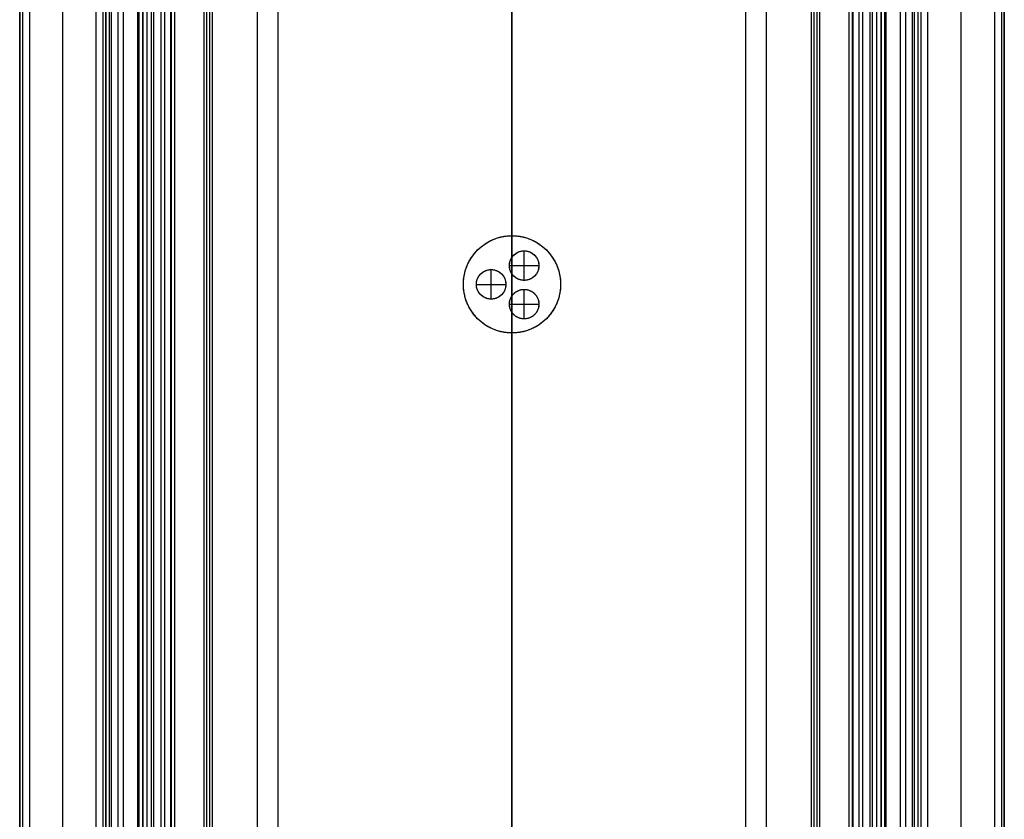
# Model space of a CAD drawing. Units: millimetres. Extents: x 5253 to 5293, y 5824 to 6864.
# Drawn here: x 5253 to 5293, y 5857 to 5889 of the extents above; entities that cross this region are included whole.
import ezdxf

# ---------------------------------------------------------------- set-up
doc = ezdxf.new("R2010")
doc.units = ezdxf.units.MM
doc.header["$LTSCALE"] = 3.999996
doc.layers.add('Default', color=7, linetype='Continuous', true_color=0x000000)

msp = doc.modelspace()

# ---------------------------------------------------------------- linework, layer by layer
at = {"layer": 'Default', "color": 111, "true_color": 0x7fffbf}
for p, q in [((5252.654, 5828.83), (5252.654, 6859.23)), ((5254.404, 5828.83, -30), (5254.404, 6859.23, -30)), ((5256.154, 5828.83, -22.3), (5256.154, 6859.23, -22.3)), ((5258.004, 5828.53, -15), (5258.004, 6859.53, -15)), ((5260.154, 5828.53, -3), (5260.154, 6859.53, -3)), ((5272.654, 5828.53, 9), (5272.654, 6859.53, 9)), ((5272.654, 5828.83, 30), (5272.654, 6859.23, 30)), ((5285.154, 5828.53, -3), (5285.154, 6859.53, -3)), ((5287.304, 5828.53, -15), (5287.304, 6859.53, -15)), ((5289.154, 5828.83, -22.3), (5289.154, 6859.23, -22.3)), ((5290.904, 5828.83, -30), (5290.904, 6859.23, -30)), ((5292.654, 5828.83), (5292.654, 6859.23))]:
    msp.add_line(p, q, dxfattribs=at)
at = {"layer": 'Default', "color": 6, "true_color": 0xff00ff}
for p, q in [((5256.154, 5829.377, -17.723), (5256.154, 6857.254, -17.723)), ((5257.454, 5829.377, -18), (5257.454, 6857.254, -18)), ((5257.836, 5829.377, -19.934), (5257.836, 6857.254, -19.934)), ((5258.104, 5829.377, -19), (5258.104, 6857.254, -19)), ((5258.404, 5829.377, -15), (5258.404, 6857.254, -15)), ((5258.954, 5829.377, -17), (5258.954, 6857.254, -17)), ((5260.154, 5829.377, -3), (5260.154, 6857.254, -3)), ((5263.153, 5829.377, -2.159), (5263.153, 6857.254, -2.159)), ((5272.654, 5829.377, 6), (5272.654, 6857.254, 6)), ((5272.654, 5829.377, 9), (5272.654, 6857.254, 9)), ((5282.155, 5829.377, -2.159), (5282.155, 6857.254, -2.159)), ((5285.154, 5829.377, -3), (5285.154, 6857.254, -3)), ((5286.354, 5829.377, -17), (5286.354, 6857.254, -17)), ((5286.904, 5829.377, -15), (5286.904, 6857.254, -15)), ((5287.204, 5829.377, -19), (5287.204, 6857.254, -19)), ((5287.473, 5829.377, -19.934), (5287.473, 6857.254, -19.934)), ((5287.854, 5829.377, -18), (5287.854, 6857.254, -18)), ((5289.154, 5829.377, -17.723), (5289.154, 6857.254, -17.723))]:
    msp.add_line(p, q, dxfattribs=at)
at = {"layer": 'Default'}
for p, q in [((5257.654, 6857.254, -18), (5257.654, 5829.377, -18)), ((5272.654, 6857.254, -17), (5272.654, 5829.377, -17)), ((5272.654, 6857.254, -19), (5272.654, 5829.377, -19)), ((5287.654, 6857.254, -18), (5287.654, 5829.377, -18))]:
    msp.add_line(p, q, dxfattribs=at)
at = {"layer": 'Default', "color": 254, "true_color": 0xffbfbf}
for p, q in [((5273.148, 5878.576, 29), (5273.148, 5879.776, 29)), ((5273.148, 5878.576, 675.212), (5273.148, 5879.776, 675.212)), ((5271.806, 5877.815, 29), (5271.806, 5879.015, 29)), ((5271.806, 5877.815, 675.212), (5271.806, 5879.015, 675.212)), ((5272.548, 5879.176, 29), (5273.748, 5879.176, 29)), ((5272.548, 5879.176, 675.212), (5273.748, 5879.176, 675.212)), ((5271.206, 5878.415, 29), (5272.406, 5878.415, 29)), ((5271.206, 5878.415, 675.212), (5272.406, 5878.415, 675.212)), ((5273.148, 5877.012, 29), (5273.148, 5878.212, 29)), ((5273.148, 5877.012, 675.212), (5273.148, 5878.212, 675.212)), ((5272.548, 5877.612, 29), (5273.748, 5877.612, 29)), ((5272.548, 5877.612, 675.212), (5273.748, 5877.612, 675.212))]:
    msp.add_line(p, q, dxfattribs=at)
at = {"layer": 'Default'}
for centre, radius in [((5272.654, 5878.415, 30), 1.974), ((5273.148, 5879.176, 30), 0.6), ((5271.806, 5878.415, 30), 0.6), ((5273.148, 5877.612, 30), 0.6)]:
    msp.add_circle(centre, radius, dxfattribs=at)
at = {"layer": 'Default', "color": 111, "true_color": 0x7fffbf}
for points in [[(5252.654, 6859.23, -29.6), (5252.654, 6344.03, -29.6), (5252.654, 5828.83, -29.6)], [(5252.654, 6859.23, 29.6), (5252.654, 6344.03, 29.6), (5252.654, 5828.83, 29.6)], [(5252.771, 6859.23, -29.883), (5252.771, 6344.03, -29.883), (5252.771, 5828.83, -29.883)], [(5253.054, 6859.23, -30), (5253.054, 6344.03, -30), (5253.054, 5828.83, -30)], [(5253.054, 6859.23, 30), (5253.054, 6344.03, 30), (5253.054, 5828.83, 30)], [(5255.754, 6859.23, -30), (5255.754, 6344.03, -30), (5255.754, 5828.83, -30)], [(5256.037, 6859.23, -29.883), (5256.037, 6344.03, -29.883), (5256.037, 5828.83, -29.883)], [(5256.154, 5828.83, -15), (5256.154, 6344.03, -15), (5256.154, 6859.23, -15)], [(5256.154, 6859.23, -29.6), (5256.154, 6344.03, -29.6), (5256.154, 5828.83, -29.6)], [(5260.154, 5828.53, 9), (5260.154, 6344.03, 9), (5260.154, 6859.53, 9)], [(5260.154, 5828.53, -15), (5260.154, 6344.03, -15), (5260.154, 6859.53, -15)], [(5285.154, 5828.53, -15), (5285.154, 6344.03, -15), (5285.154, 6859.53, -15)], [(5285.154, 5828.53, 9), (5285.154, 6344.03, 9), (5285.154, 6859.53, 9)], [(5289.154, 5828.83, -15), (5289.154, 6344.03, -15), (5289.154, 6859.23, -15)], [(5289.154, 5828.83, -29.6), (5289.154, 6344.03, -29.6), (5289.154, 6859.23, -29.6)], [(5289.271, 5828.83, -29.883), (5289.271, 6344.03, -29.883), (5289.271, 6859.23, -29.883)], [(5289.554, 5828.83, -30), (5289.554, 6344.03, -30), (5289.554, 6859.23, -30)], [(5292.254, 6859.23, -30), (5292.254, 6344.03, -30), (5292.254, 5828.83, -30)], [(5292.254, 6859.23, 30), (5292.254, 6344.03, 30), (5292.254, 5828.83, 30)], [(5292.537, 6859.23, 29.883), (5292.537, 6344.03, 29.883), (5292.537, 5828.83, 29.883)], [(5292.537, 6859.23, -29.883), (5292.537, 6344.03, -29.883), (5292.537, 5828.83, -29.883)], [(5292.654, 6859.23, -29.6), (5292.654, 6344.03, -29.6), (5292.654, 5828.83, -29.6)], [(5292.654, 6859.23, 29.6), (5292.654, 6344.03, 29.6), (5292.654, 5828.83, 29.6)]]:
    msp.add_open_spline(points, degree=2, dxfattribs=at)
msp.add_rational_spline([(5252.771, 6859.23, 29.883), (5252.771, 6344.03, 29.883), (5252.771, 5828.83, 29.883)], [0.853553390594, 0.853553390594, 0.853553390593], degree=2, dxfattribs=at)
at = {"layer": 'Default', "color": 6, "true_color": 0xff00ff}
for points in [[(5256.154, 5829.377, -19.946), (5256.154, 6343.315, -19.946), (5256.154, 6857.254, -19.946)], [(5256.154, 5829.377, -15.5), (5256.154, 6343.315, -15.5), (5256.154, 6857.254, -15.5)], [(5256.301, 5829.377, -15.146), (5256.301, 6343.315, -15.146), (5256.301, 6857.254, -15.146)], [(5256.388, 5829.377, -20.369), (5256.388, 6343.315, -20.369), (5256.388, 6857.254, -20.369)], [(5256.654, 5829.377, -15), (5256.654, 6343.315, -15), (5256.654, 6857.254, -15)], [(5256.87, 5829.377, -20.396), (5256.87, 6343.315, -20.396), (5256.87, 6857.254, -20.396)], [(5257.454, 5829.377, -17.2), (5257.454, 6343.315, -17.2), (5257.454, 6857.254, -17.2)], [(5257.454, 5829.377, -18.8), (5257.454, 6343.315, -18.8), (5257.454, 6857.254, -18.8)], [(5257.513, 5829.377, -17.059), (5257.513, 6343.315, -17.059), (5257.513, 6857.254, -17.059)], [(5257.513, 5829.377, -18.941), (5257.513, 6343.315, -18.941), (5257.513, 6857.254, -18.941)], [(5257.654, 5829.377, -17), (5257.654, 6343.315, -17), (5257.654, 6857.254, -17)], [(5257.654, 5829.377, -19), (5257.654, 6343.315, -19), (5257.654, 6857.254, -19)], [(5258.554, 5829.377, -19), (5258.554, 6343.315, -19), (5258.554, 6857.254, -19)], [(5258.801, 5829.377, -19.471), (5258.801, 6343.315, -19.471), (5258.801, 6857.254, -19.471)], [(5258.82, 5829.377, -19.161), (5258.82, 6343.315, -19.161), (5258.82, 6857.254, -19.161)], [(5260.154, 5829.377, -15), (5260.154, 6343.315, -15), (5260.154, 6857.254, -15)], [(5260.154, 5829.377, 9), (5260.154, 6343.315, 9), (5260.154, 6857.254, 9)], [(5260.254, 5829.377, -17), (5260.254, 6343.315, -17), (5260.254, 6857.254, -17)], [(5260.383, 5829.377, -16.971), (5260.383, 6343.315, -16.971), (5260.383, 6857.254, -16.971)], [(5260.486, 5829.377, -16.89), (5260.486, 6343.315, -16.89), (5260.486, 6857.254, -16.89)], [(5262.317, 5829.377, -13.805), (5262.317, 6343.315, -13.805), (5262.317, 6857.254, -13.805)], [(5263.153, 5829.377, 6), (5263.153, 6343.315, 6), (5263.153, 6857.254, 6)], [(5263.153, 5829.377, -10.317), (5263.153, 6343.315, -10.317), (5263.153, 6857.254, -10.317)], [(5282.155, 5829.377, -10.317), (5282.155, 6343.315, -10.317), (5282.155, 6857.254, -10.317)], [(5282.155, 5829.377, 6), (5282.155, 6343.315, 6), (5282.155, 6857.254, 6)], [(5282.992, 5829.377, -13.805), (5282.992, 6343.315, -13.805), (5282.992, 6857.254, -13.805)], [(5284.822, 5829.377, -16.89), (5284.822, 6343.315, -16.89), (5284.822, 6857.254, -16.89)], [(5284.926, 5829.377, -16.971), (5284.926, 6343.315, -16.971), (5284.926, 6857.254, -16.971)], [(5285.054, 5829.377, -17), (5285.054, 6343.315, -17), (5285.054, 6857.254, -17)], [(5285.154, 5829.377, 9), (5285.154, 6343.315, 9), (5285.154, 6857.254, 9)], [(5285.154, 5829.377, -15), (5285.154, 6343.315, -15), (5285.154, 6857.254, -15)], [(5286.488, 5829.377, -19.161), (5286.488, 6343.315, -19.161), (5286.488, 6857.254, -19.161)], [(5286.508, 5829.377, -19.471), (5286.508, 6343.315, -19.471), (5286.508, 6857.254, -19.471)], [(5286.754, 5829.377, -19), (5286.754, 6343.315, -19), (5286.754, 6857.254, -19)], [(5287.654, 5829.377, -19), (5287.654, 6343.315, -19), (5287.654, 6857.254, -19)], [(5287.654, 5829.377, -17), (5287.654, 6343.315, -17), (5287.654, 6857.254, -17)], [(5287.796, 5829.377, -18.941), (5287.796, 6343.315, -18.941), (5287.796, 6857.254, -18.941)], [(5287.796, 5829.377, -17.059), (5287.796, 6343.315, -17.059), (5287.796, 6857.254, -17.059)], [(5287.854, 5829.377, -18.8), (5287.854, 6343.315, -18.8), (5287.854, 6857.254, -18.8)], [(5287.854, 5829.377, -17.2), (5287.854, 6343.315, -17.2), (5287.854, 6857.254, -17.2)], [(5288.438, 5829.377, -20.396), (5288.438, 6343.315, -20.396), (5288.438, 6857.254, -20.396)], [(5288.654, 5829.377, -15), (5288.654, 6343.315, -15), (5288.654, 6857.254, -15)], [(5288.921, 5829.377, -20.369), (5288.921, 6343.315, -20.369), (5288.921, 6857.254, -20.369)], [(5289.008, 5829.377, -15.146), (5289.008, 6343.315, -15.146), (5289.008, 6857.254, -15.146)], [(5289.154, 5829.377, -19.946), (5289.154, 6343.315, -19.946), (5289.154, 6857.254, -19.946)], [(5289.154, 5829.377, -15.5), (5289.154, 6343.315, -15.5), (5289.154, 6857.254, -15.5)]]:
    msp.add_open_spline(points, degree=2, dxfattribs=at)
at = {"layer": 'Default'}
for points in [[(5257.654, 6857.254, -19), (5257.654, 6343.315, -19), (5257.654, 5829.377, -19)], [(5257.654, 5829.377, -17), (5257.654, 6343.315, -17), (5257.654, 6857.254, -17)], [(5287.654, 5829.377, -17), (5287.654, 6343.315, -17), (5287.654, 6857.254, -17)], [(5287.654, 5829.377, -19), (5287.654, 6343.315, -19), (5287.654, 6857.254, -19)]]:
    msp.add_open_spline(points, degree=2, dxfattribs=at)
at = {"layer": 'Default', "color": 2, "true_color": 0xffff00}
for points in [[(5274.628, 5878.415, 28), (5274.628, 5880.39, 28), (5272.654, 5880.39, 28), (5270.68, 5880.39, 28), (5270.68, 5878.415, 28), (5270.68, 5876.441, 28), (5272.654, 5876.441, 28), (5274.628, 5876.441, 28), (5274.628, 5878.415, 28)], [(5274.628, 5878.415, 674.212), (5274.628, 5880.39, 674.212), (5272.654, 5880.39, 674.212), (5270.68, 5880.39, 674.212), (5270.68, 5878.415, 674.212), (5270.68, 5876.441, 674.212), (5272.654, 5876.441, 674.212), (5274.628, 5876.441, 674.212), (5274.628, 5878.415, 674.212)]]:
    msp.add_rational_spline(points, [1, 0.707106781187, 1, 0.707106781187, 1, 0.707106781187, 1, 0.707106781187, 1], degree=2, knots=[0, 0, 0, 3.612832, 3.612832, 7.225663, 7.225663, 10.838495, 10.838495, 14.451326, 14.451326, 14.451326], dxfattribs=at)
at = {"layer": 'Default', "color": 254, "true_color": 0xffbfbf}
for points in [[(5273.748, 5879.176, 29), (5273.748, 5879.776, 29), (5273.148, 5879.776, 29), (5272.548, 5879.776, 29), (5272.548, 5879.176, 29), (5272.548, 5878.576, 29), (5273.148, 5878.576, 29), (5273.748, 5878.576, 29), (5273.748, 5879.176, 29)], [(5273.748, 5879.176, 675.212), (5273.748, 5879.776, 675.212), (5273.148, 5879.776, 675.212), (5272.548, 5879.776, 675.212), (5272.548, 5879.176, 675.212), (5272.548, 5878.576, 675.212), (5273.148, 5878.576, 675.212), (5273.748, 5878.576, 675.212), (5273.748, 5879.176, 675.212)], [(5273.748, 5879.176, 352.106), (5273.748, 5879.776, 352.106), (5273.148, 5879.776, 352.106), (5272.548, 5879.776, 352.106), (5272.548, 5879.176, 352.106), (5272.548, 5878.576, 352.106), (5273.148, 5878.576, 352.106), (5273.748, 5878.576, 352.106), (5273.748, 5879.176, 352.106)], [(5272.406, 5878.415, 29), (5272.406, 5879.015, 29), (5271.806, 5879.015, 29), (5271.206, 5879.015, 29), (5271.206, 5878.415, 29), (5271.206, 5877.815, 29), (5271.806, 5877.815, 29), (5272.406, 5877.815, 29), (5272.406, 5878.415, 29)], [(5272.406, 5878.415, 675.212), (5272.406, 5879.015, 675.212), (5271.806, 5879.015, 675.212), (5271.206, 5879.015, 675.212), (5271.206, 5878.415, 675.212), (5271.206, 5877.815, 675.212), (5271.806, 5877.815, 675.212), (5272.406, 5877.815, 675.212), (5272.406, 5878.415, 675.212)], [(5272.406, 5878.415, 352.106), (5272.406, 5879.015, 352.106), (5271.806, 5879.015, 352.106), (5271.206, 5879.015, 352.106), (5271.206, 5878.415, 352.106), (5271.206, 5877.815, 352.106), (5271.806, 5877.815, 352.106), (5272.406, 5877.815, 352.106), (5272.406, 5878.415, 352.106)], [(5273.748, 5877.612, 29), (5273.748, 5878.212, 29), (5273.148, 5878.212, 29), (5272.548, 5878.212, 29), (5272.548, 5877.612, 29), (5272.548, 5877.012, 29), (5273.148, 5877.012, 29), (5273.748, 5877.012, 29), (5273.748, 5877.612, 29)], [(5273.748, 5877.612, 675.212), (5273.748, 5878.212, 675.212), (5273.148, 5878.212, 675.212), (5272.548, 5878.212, 675.212), (5272.548, 5877.612, 675.212), (5272.548, 5877.012, 675.212), (5273.148, 5877.012, 675.212), (5273.748, 5877.012, 675.212), (5273.748, 5877.612, 675.212)], [(5273.748, 5877.612, 352.106), (5273.748, 5878.212, 352.106), (5273.148, 5878.212, 352.106), (5272.548, 5878.212, 352.106), (5272.548, 5877.612, 352.106), (5272.548, 5877.012, 352.106), (5273.148, 5877.012, 352.106), (5273.748, 5877.012, 352.106), (5273.748, 5877.612, 352.106)]]:
    msp.add_rational_spline(points, [1, 0.707106781187, 1, 0.707106781187, 1, 0.707106781187, 1, 0.707106781187, 1], degree=2, knots=[0, 0, 0, 0.942478, 0.942478, 1.884956, 1.884956, 2.827433, 2.827433, 3.769911, 3.769911, 3.769911], dxfattribs=at)
for points in [[(5273.148, 5879.776, 29), (5273.148, 5879.776, 352.106), (5273.148, 5879.776, 675.212)], [(5271.806, 5879.015, 29), (5271.806, 5879.015, 352.106), (5271.806, 5879.015, 675.212)], [(5272.548, 5879.176, 29), (5272.548, 5879.176, 352.106), (5272.548, 5879.176, 675.212)], [(5273.748, 5879.176, 29), (5273.748, 5879.176, 352.106), (5273.748, 5879.176, 675.212)], [(5271.206, 5878.415, 29), (5271.206, 5878.415, 352.106), (5271.206, 5878.415, 675.212)], [(5272.406, 5878.415, 29), (5272.406, 5878.415, 352.106), (5272.406, 5878.415, 675.212)], [(5273.148, 5878.576, 29), (5273.148, 5878.576, 352.106), (5273.148, 5878.576, 675.212)], [(5273.148, 5878.212, 29), (5273.148, 5878.212, 352.106), (5273.148, 5878.212, 675.212)], [(5271.806, 5877.815, 29), (5271.806, 5877.815, 352.106), (5271.806, 5877.815, 675.212)], [(5272.548, 5877.612, 29), (5272.548, 5877.612, 352.106), (5272.548, 5877.612, 675.212)], [(5273.748, 5877.612, 29), (5273.748, 5877.612, 352.106), (5273.748, 5877.612, 675.212)], [(5273.148, 5877.012, 29), (5273.148, 5877.012, 352.106), (5273.148, 5877.012, 675.212)]]:
    msp.add_open_spline(points, degree=2, dxfattribs=at)
at = {"layer": 'Default', "color": 2, "true_color": 0xffff00}
msp.add_open_spline([(5274.628, 5878.415, 28), (5274.628, 5878.415, 351.106), (5274.628, 5878.415, 674.212)], degree=2, dxfattribs=at)

doc.saveas('drawing.dxf')
